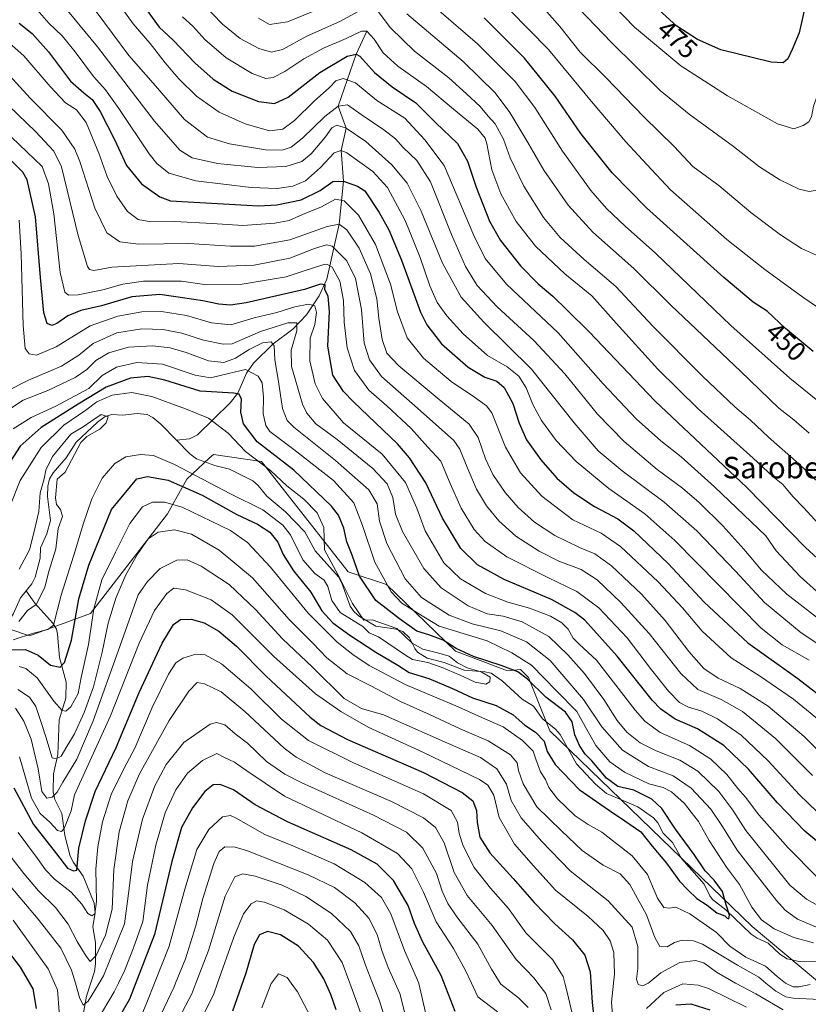
# Model space of a CAD drawing. Units: metres. Extents: x 596462 to 599881, y 4782325 to 4784688.
# Drawn here: x 598117 to 598410, y 4784029 to 4784396 of the extents above; entities that cross this region are included whole.
import ezdxf
from ezdxf.enums import TextEntityAlignment as Align

# ---------------------------------------------------------------- set-up
doc = ezdxf.new("R2010")
doc.units = ezdxf.units.M
doc.header["$MEASUREMENT"] = 0
for name, color, linetype, lineweight in [('Arbolado forestal CxS', 92, 'Continuous', 0), ('Corriente natural lineal', 142, 'Continuous', 13), ('Curva de nivel maestra', 30, 'Continuous', 30), ('Curva de nivel normal', 30, 'Continuous', 0), ('Rótulo de curva de nivel directora', 7, 'Continuous', 0), ('Texto cartográfico', 7, 'Continuous', 0)]:
    doc.layers.add(name, color=color, linetype=linetype, lineweight=lineweight)
doc.styles.add('Style-Arial', font='txt')

# ---------------------------------------------------------------- blocks, each defined once
blk = doc.blocks.new('*U7')
at = {"layer": 'Arbolado forestal CxS', "color": 92, "linetype": 'Continuous', "lineweight": 0}
blk.add_polyline3d([(598092.7155, 4784175.5589, 339.1787), (598120.3183, 4784166.2447, 343.3917), (598142.9413, 4784174.5631, 352.9958), (598171.6863, 4784211.6499, 356.1804), (598178.9223, 4784224.5747, 346.7999), (598187.2411, 4784232.3119, 341.1335), (598188.8105, 4784233.7715, 341.6185), (598206.6817, 4784231.1441, 345.5232), (598239.0275, 4784190.0039, 345.8632), (598253.2525, 4784185.2783, 355.0239), (598278.9669, 4784160.5551, 348.8918), (598298.2529, 4784153.1391, 349.1037), (598303.1081, 4784153.7113, 351.2207), (598306.1643, 4784150.6659, 350.8163), (598314.0773, 4784130.8883, 347.2609), (598389.4917, 4784057.9721, 351.9343), (598413.7231, 4784037.6993, 352.5191), (598450.3165, 4784036.2161, 353.6293), (598527.9533, 4784044.6219, 364.0909), (598585.4909, 4784061.4011, 359.4758)], dxfattribs=at)

msp = doc.modelspace()

# ---------------------------------------------------------------- linework, layer by layer
at = {"layer": 'Arbolado forestal CxS', "color": 92, "linetype": 'Continuous', "lineweight": 0}
for points in [[(598585.4909, 4784061.4011, 359.4758), (598527.9533, 4784044.6219, 364.0909), (598450.3165, 4784036.2161, 353.6293), (598413.7231, 4784037.6993, 352.5191), (598389.4917, 4784057.9721, 351.9343), (598314.0773, 4784130.8883, 347.2609), (598306.1643, 4784150.6659, 350.8163), (598303.1081, 4784153.7113, 351.2207), (598298.2529, 4784153.1391, 349.1037), (598278.9669, 4784160.5551, 348.8918), (598253.2525, 4784185.2783, 355.0239), (598239.0275, 4784190.0039, 345.8632), (598206.6817, 4784231.1441, 345.5232), (598188.8105, 4784233.7715, 341.6185), (598187.2411, 4784232.3119, 341.1335), (598178.9223, 4784224.5747, 346.7999), (598171.6863, 4784211.6499, 356.1804), (598142.9413, 4784174.5631, 352.9958), (598120.3183, 4784166.2447, 343.3917), (598092.7155, 4784175.5589, 339.1787)], [(598092.7155, 4784175.5589, 339.1787), (598120.3183, 4784166.2447, 343.3917), (598142.9413, 4784174.5631, 352.9958), (598171.6863, 4784211.6499, 356.1804), (598178.9223, 4784224.5747, 346.7999), (598187.2411, 4784232.3119, 341.1335), (598188.8105, 4784233.7715, 341.6185), (598206.6817, 4784231.1441, 345.5232), (598239.0275, 4784190.0039, 345.8632), (598253.2525, 4784185.2783, 355.0239), (598278.9669, 4784160.5551, 348.8918), (598298.2529, 4784153.1391, 349.1037), (598303.1081, 4784153.7113, 351.2207), (598306.1643, 4784150.6659, 350.8163), (598314.0773, 4784130.8883, 347.2609), (598389.4917, 4784057.9721, 351.9343), (598413.7231, 4784037.6993, 352.5191), (598450.3165, 4784036.2161, 353.6293), (598527.9533, 4784044.6219, 364.0909), (598585.4909, 4784061.4011, 359.4758)]]:
    msp.add_polyline3d(points, dxfattribs=at)
at = {"layer": 'Corriente natural lineal', "color": 142, "linetype": 'Continuous', "lineweight": 13}
for points in [[(598245.9, 4784391.26, 431.4663), (598241.91, 4784382.78, 427.5541), (598235.26, 4784363.38, 416.7184), (598238.26, 4784355.19, 410.3811), (598236.4, 4784346.94, 406.472), (598237.2, 4784335.51, 400.3354), (598235.56, 4784319.44, 391.4858), (598231, 4784299, 377.8395), (598228.226, 4784292.7582, 374.7871), (598223.4968, 4784285.7171, 370.1774), (598218.3391, 4784280.3682, 365.8111), (598211.0415, 4784274.862, 361.6882), (598203.7142, 4784267.6607, 358.0388), (598201.0994, 4784263.9653, 356.2687), (598197.8643, 4784256.5267, 351.2601), (598195.0157, 4784252.9884, 348.9999), (598182.8483, 4784241.0919, 342.6477), (598179.8194, 4784239.5405, 341.5653), (598175, 4784239, 341.1255)], [(598175, 4784239, 341.1255), (598169.1786, 4784245.0496, 341.5558), (598166.2273, 4784247.5473, 341.6522), (598164.0983, 4784248.5677, 341.8632), (598160.368, 4784248.9779, 341.6398), (598154.9844, 4784248.3904, 340.9297), (598150.9644, 4784248.6109, 341.3157), (598148.4936, 4784247.8609, 341.6805), (598145.6467, 4784245.7158, 341.7915), (598137.7153, 4784238.3248, 340.3125), (598133.8786, 4784232.5331, 340.1413), (598129.113, 4784226.9494, 340.651), (598127.7262, 4784224.6846, 340.5479), (598127.0989, 4784221.9404, 340.1727), (598126.9975, 4784218.0328, 339.9298), (598128.1249, 4784209.1262, 339.517), (598126.703, 4784204.1343, 339.5136), (598124.3494, 4784198.9465, 339.767), (598124.1928, 4784195.1283, 339.3624), (598122.36, 4784188.0025, 338.9246), (598121.141, 4784185.5318, 339.009), (598119, 4784183, 339.0629)], [(598420.8943, 4784044.741, 352.7133), (598406.9911, 4784045.0126, 351.8049), (598402.5138, 4784045.9362, 350.9967), (598399.6945, 4784047.6819, 350.7068), (598395.3888, 4784051.7613, 351.0509), (598391.2933, 4784053.6764, 350.854), (598389.0817, 4784055.1728, 351.0903), (598379.5868, 4784064.2167, 349.5906), (598374.7256, 4784068.1143, 349.0968), (598373.687, 4784069.3999, 349.1928), (598371.5281, 4784073.7662, 349.0965), (598367, 4784079, 348.8729), (598363.1245, 4784083.2617, 348.5908), (598359.8051, 4784089.2826, 348.907), (598356.2802, 4784092.798, 348.5261), (598354.2931, 4784096.6241, 348.2388), (598352.6471, 4784098.4675, 348.052), (598346.8287, 4784102.5081, 347.8841), (598335.1991, 4784107.5263, 347.9044), (598331.0884, 4784110.9774, 347.9993), (598324.0218, 4784118.5145, 347.5687), (598317.9482, 4784129.4752, 346.7338), (598316.1558, 4784131.4229, 346.7234), (598311.2984, 4784135.2621, 346.7133), (598307.996, 4784139.9899, 346.5367), (598303.7968, 4784142.6779, 345.9019), (598296.3547, 4784149.5136, 346.3975), (598292.2825, 4784152.2517, 346.9063), (598289.8264, 4784152.8473, 346.5033), (598282.1997, 4784153.4538, 345.1072), (598274.6841, 4784156.281, 344.9844), (598268.4282, 4784157.9226, 344.5667), (598264.7974, 4784160.1608, 345.0512), (598263.7793, 4784161.4507, 345.0122), (598261.8277, 4784165.4142, 346.7292), (598259.3885, 4784167.7708, 346.8411), (598256.8857, 4784168.685, 346.0311), (598249.3007, 4784169.7609, 344.3221), (598243.1586, 4784173.4151, 344.1504), (598241.1883, 4784175.1423, 344.6656), (598239.6869, 4784177.2615, 344.7957), (598236.637, 4784185.8335, 344.117), (598235.3621, 4784188.1979, 343.6431), (598226.675, 4784197.8092, 342.4935), (598222.8134, 4784204.9317, 342.4131), (598215.6815, 4784212.3476, 342.686), (598208.7319, 4784218.1597, 341.9376), (598205.413, 4784222.1765, 341.3192), (598203.4383, 4784223.8765, 341.4705), (598194.711, 4784228.2747, 341.2721), (598189.251, 4784229.5957, 341.1905), (598182.4974, 4784232.0605, 341.2523), (598180.009, 4784233.9822, 341.366), (598175, 4784239, 341.1255)], [(598119, 4784183, 339.0629), (598116.9269, 4784180.3789, 338.9061), (598114.1591, 4784174.243, 338.2124), (598112.784, 4784172.208, 338.1451), (598110.3016, 4784170.731, 338.1113), (598107.7591, 4784170.0618, 338.0167), (598106.2936, 4784170.1306, 337.9837), (598102.4434, 4784171.8497, 337.8122), (598097.7521, 4784176.2599, 337.6956), (598095.6842, 4784179.2294, 337.6363), (598093.453, 4784184.2632, 337.2645), (598089.3243, 4784189.8492, 337.6444), (598086.8781, 4784190.9591, 337.4462), (598079, 4784193, 336.9011)], [(598140.2872, 4784025.2746, 391.9627), (598141.5409, 4784032.1071, 389.8938), (598144.4303, 4784041.254, 386.9253), (598144.8956, 4784044.0686, 385.9547), (598144.8832, 4784051.9338, 383.1925), (598143.8856, 4784058.0172, 381.6287), (598144.7041, 4784063.091, 380.7744), (598144.3634, 4784066.7434, 379.7824), (598140.2865, 4784076.695, 376.0257), (598136.6439, 4784081.7929, 373.76), (598135.4489, 4784084.1848, 373.3315), (598133.4436, 4784091.8516, 370.5069), (598132.3537, 4784100.074, 367.1711), (598129.7394, 4784105.3277, 365.4248), (598129.1356, 4784108.0781, 364.6069), (598129.2039, 4784114.8721, 363.0864), (598130.8016, 4784122.0717, 360.0017), (598131.2929, 4784134.9127, 356.7064), (598133.8157, 4784143.0146, 353.2233), (598133.8826, 4784149.0096, 351.2881), (598131.4856, 4784158.1657, 348.1484), (598130.7584, 4784166.8907, 345.4482), (598130.2812, 4784168.696, 344.7922), (598128.9221, 4784170.9641, 343.6232), (598122.2172, 4784178.3431, 338.8455), (598119, 4784183, 339.0629)]]:
    msp.add_polyline3d(points, dxfattribs=at)
at = {"layer": 'Curva de nivel maestra', "color": 30, "linetype": 'Continuous', "lineweight": 30, "flags": 128}
for points, elevation in [([(598409.64, 4784402.8901), (598406.9, 4784390.6601), (598404.32, 4784384.4501), (598402.69, 4784381.0101), (598401.02, 4784379.5201), (598396.53, 4784379.7601), (598377.76, 4784384.3101), (598369.14, 4784388.2601), (598361.41, 4784393.2101), (598354.66, 4784399.2801)], 475), ([(598164.32, 4784398.6001), (598168.61, 4784392.7401), (598173.73, 4784387.9201), (598181.89, 4784379.4801), (598188.71, 4784373.4801), (598195.78, 4784368.9601), (598205.62, 4784365.1601), (598211.54, 4784364.3301), (598216.64, 4784366.7901), (598228.4, 4784375.9501), (598238.56, 4784382.0301), (598241.91, 4784382.7801), (598243.28, 4784381.9701), (598248.75, 4784375.9501), (598255.41, 4784370.5301), (598264.12, 4784364.6201), (598271.68, 4784357.2301), (598279.64, 4784349.5301), (598283.38, 4784342.9301), (598286.63, 4784333.1801), (598291.64, 4784320.5301), (598295.66, 4784313.4101), (598303.15, 4784303.9301), (598309.77, 4784297.3001), (598315.25, 4784292.6401), (598320.59, 4784287.4101), (598328.79, 4784279.3601), (598353.14, 4784253.7101), (598387.45, 4784221.4001), (598409.37, 4784199.1501), (598421.06, 4784188.3501)], 425), ([(598412.11, 4784272.0801), (598401.91, 4784280.6401), (598394.98, 4784287.0701), (598389.86, 4784290.4501), (598378.87, 4784299.6201), (598350.12, 4784325.5601), (598337.24, 4784338.6001), (598325.69, 4784353.1701), (598316.05, 4784367.1601), (598304.7, 4784381.2701), (598289.57, 4784396.2601)], 450), ([(598116.48, 4784394.3201), (598121.26, 4784390.4501), (598127.38, 4784383.6001), (598135.56, 4784372.6701), (598140.55, 4784368.3701), (598143.63, 4784365.8701), (598146.64, 4784361.3901), (598151.93, 4784350.9401), (598156.39, 4784341.2701), (598162.02, 4784334.4301), (598168.81, 4784329.6301), (598172.76, 4784328.1601), (598205.59, 4784326.3001), (598212.43, 4784326.7101), (598221.42, 4784328.4801), (598228.58, 4784331.9301), (598233.26, 4784335.2801), (598237.2, 4784335.5101), (598242.48, 4784333.6301), (598245.19, 4784331.8101), (598250.49, 4784323.8401), (598254.16, 4784317.3801), (598258.78, 4784306.0001), (598265.86, 4784286.7501), (598268.3, 4784281.9401), (598273.75, 4784274.9601), (598283.68, 4784266.2001), (598289.91, 4784262.4601), (598294.36, 4784261.0001), (598297.06, 4784258.6401), (598300.25, 4784252.7001), (598302.62, 4784245.3301), (598305.39, 4784239.1401), (598310.74, 4784231.6801), (598316.74, 4784224.9401), (598322.97, 4784219.4101), (598330.67, 4784214.3301), (598339.37, 4784209.7301), (598345.36, 4784205.3001), (598358.22, 4784193.1601), (598371.54, 4784178.7801), (598387.88, 4784163.5801), (598406.4, 4784150.2901), (598423.5, 4784137.1601)], 400), ([(598421.64, 4784083.1201), (598409.08, 4784093.5401), (598398.92, 4784103.9801), (598388.14, 4784116.6001), (598378.85, 4784125.3301), (598369.11, 4784131.5901), (598360.72, 4784135.2001), (598355.45, 4784138.8501), (598352.2, 4784142.2501), (598339.2, 4784158.6801), (598327.07, 4784172.0301), (598323.43, 4784174.9501), (598314.74, 4784179.7701), (598297.07, 4784187.2401), (598287.17, 4784192.5801), (598280.92, 4784198.7501), (598274.05, 4784209.9601), (598267.92, 4784223.1201), (598261.78, 4784232.5101), (598257.32, 4784237.6401), (598240.9, 4784253.2801), (598237.24, 4784257.1101), (598233.28, 4784263.2301), (598231.4, 4784274.0001), (598232.06, 4784286.9801), (598231.56, 4784292.6401), (598230.22, 4784295.0001), (598230.34, 4784296.8601), (598228.62, 4784297.0801), (598222.72, 4784295.0901), (598212.4, 4784292.8201), (598200.96, 4784290.1701), (598195.12, 4784289.3301), (598190.77, 4784289.6701), (598184.84, 4784290.8801), (598178.09, 4784291.8501), (598168.77, 4784293.2301), (598158.37, 4784292.3701), (598147.11, 4784289.0701), (598139.35, 4784287.3201), (598134.6, 4784285.2801), (598130.47, 4784282.5401), (598128.6, 4784281.7301), (598126.91, 4784282.4601), (598125.66, 4784286.4801), (598124.37, 4784299.6001), (598122.45, 4784322.1801), (598119.42, 4784335.9301), (598117.77, 4784338.7801), (598110.4, 4784346.3201)], 375), ([(598113.02, 4784160.9601), (598118.84, 4784161.1201), (598123.5, 4784159.0601), (598128.1, 4784155.3301), (598131.64, 4784154.5101), (598133.32, 4784156.2201), (598135.97, 4784164.6501), (598138.61, 4784179.9801), (598142.41, 4784192.4801), (598150.76, 4784213.2001), (598160.23, 4784224.6101), (598164.21, 4784225.5101), (598171.9, 4784224.1701), (598184.58, 4784218.5701), (598197.52, 4784211.4201), (598205.22, 4784207.7901), (598209.85, 4784204.8201), (598212.72, 4784201.0501), (598214.73, 4784196.4501), (598218.58, 4784190.4601), (598225.09, 4784182.4501), (598229.1, 4784175.5401), (598233.21, 4784171.0601), (598239.57, 4784166.4401), (598249.25, 4784160.1501), (598257.48, 4784155.3101), (598261.73, 4784152.6001), (598269.01, 4784150.2701), (598277.77, 4784146.6301), (598285.32, 4784143.1401), (598294.06, 4784140.2201), (598300.37, 4784136.7701), (598304.73, 4784132.9801), (598308.7, 4784130.4001), (598311.93, 4784126.9501), (598313.05, 4784123.1001), (598316.01, 4784118.3101), (598325.01, 4784109.0301), (598336.29, 4784101.2001), (598342, 4784097.3201), (598348, 4784093.2001), (598352.22, 4784087.8801), (598357.53, 4784081.6201), (598362.36, 4784074.9401), (598365.61, 4784071.5501), (598368.87, 4784068.3901), (598372.65, 4784065.9201), (598376.27, 4784063.0801), (598379.24, 4784061.9701), (598380.09, 4784061.1201), (598380.72, 4784060.8701), (598380.98, 4784062.1901), (598379.75, 4784066.0201), (598378.4, 4784071.0101), (598375.33, 4784075.2701), (598371.99, 4784078.7601), (598367.86, 4784084.8301), (598360.88, 4784094.2001), (598355.82, 4784101.9201), (598352.12, 4784105.3901), (598345.4, 4784108.7301), (598339.35, 4784110.1001), (598335.24, 4784113.2801), (598329.77, 4784119.6801), (598327.3, 4784122.2101), (598325.17, 4784125.3301), (598323.44, 4784129.3301), (598322.38, 4784134.2001), (598319.88, 4784137.8501), (598312.62, 4784143.4201), (598305.82, 4784150.0701), (598302.18, 4784152.8201), (598295.97, 4784155.2101), (598285.62, 4784158.4601), (598279.23, 4784161.4701), (598274.32, 4784164.5501), (598268.98, 4784166.5501), (598264.55, 4784167.9801), (598258.11, 4784172.4801), (598249.31, 4784179.4101), (598243.19, 4784188.4401), (598240.49, 4784196.2601), (598238.42, 4784201.1601), (598237.4, 4784206.3501), (598235.33, 4784211.1101), (598232.82, 4784214.4601), (598218.74, 4784227.8401), (598205.07, 4784238.3901), (598199.97, 4784245.1201), (598198.98, 4784249.4101), (598199.23, 4784254.3101), (598198.32, 4784256.1701), (598196.44, 4784256.5401), (598183.87, 4784257.2901), (598170.62, 4784261.3601), (598164.39, 4784262.8101), (598157.83, 4784262.1001), (598148.86, 4784258.8201), (598138.43, 4784252.3901), (598124.6, 4784243.8201), (598116.77, 4784236.8701), (598110.72, 4784227.3501)], 350), ([(598114.39, 4784109.5801), (598121.73, 4784095.9601), (598130.33, 4784085.0001), (598134.39, 4784079.6601), (598136.71, 4784078.6901), (598137.86, 4784079.0001), (598138.68, 4784087.1601), (598141.16, 4784097.3901), (598144.67, 4784108.2601), (598152.54, 4784124.6801), (598161.09, 4784145.0801), (598169.64, 4784163.4901), (598173.87, 4784170.4301), (598176.57, 4784172.2401), (598180.52, 4784172.4101), (598185.3, 4784171.0601), (598190.82, 4784167.9501), (598197.42, 4784162.3901), (598208.48, 4784151.1601), (598224.78, 4784135.9501), (598228.73, 4784132.8301), (598238.74, 4784127.6401), (598267.08, 4784115.3201), (598281.48, 4784107.9101), (598285.42, 4784104.7301), (598286.74, 4784101.1601), (598286.98, 4784096.7001), (598288.02, 4784091.2601), (598291.71, 4784085.4601), (598300.48, 4784075.8601), (598308.24, 4784066.9801), (598315.96, 4784059.0201), (598322.48, 4784052.9801), (598327.11, 4784047.3501), (598329.07, 4784041.1701), (598329.82, 4784029.6701), (598330.74, 4784021.8301)], 375), ([(598278.87, 4784026.4101), (598273.55, 4784039.8001), (598266.66, 4784052.4401), (598263.66, 4784059.1401), (598261.33, 4784065.8501), (598255.82, 4784075.1601), (598249.71, 4784081.2601), (598240.11, 4784086.5501), (598216.38, 4784096.9201), (598204.37, 4784103.2701), (598196.25, 4784108.8201), (598191.24, 4784110.8401), (598188.64, 4784110.8001), (598185.61, 4784108.2201), (598180.97, 4784102.1701), (598176.94, 4784094.8601), (598173.31, 4784082.2401), (598166.87, 4784055.0101), (598157.58, 4784030.9701), (598150.43, 4784018.6801)], 400), ([(598234.48, 4784027.0001), (598232.57, 4784032.6901), (598229.94, 4784038.4801), (598226.02, 4784044.5901), (598220.44, 4784050.6301), (598213.78, 4784054.9501), (598208.98, 4784056.1401), (598205.9, 4784054.9301), (598203.91, 4784051.3301), (598200.83, 4784040.6701), (598195.9, 4784026.4401)], 425), ([(598122.93, 4784027.5301), (598121.65, 4784034.7501), (598116.96, 4784042.8701), (598110.44, 4784051.3501)], 400), ([(598361.06, 4784028.8401), (598366.57, 4784029.2201), (598373.68, 4784027.0401)], 375)]:
    msp.add_lwpolyline(points, dxfattribs=dict(at, elevation=elevation))
at = {"layer": 'Curva de nivel normal', "color": 30, "linetype": 'Continuous', "lineweight": 0, "flags": 128}
for points, elevation in [([(598418.13, 4784401.04), (598415.84, 4784388.22), (598415.64, 4784378.81), (598414.62, 4784369.83), (598412.28, 4784363.34), (598411.51, 4784359.38), (598410.55, 4784357.52), (598408.4, 4784356.23), (598405.01, 4784354.94), (598398.92, 4784356.77), (598380.27, 4784367.17), (598362.84, 4784378.39), (598345.63, 4784392.84), (598317.94, 4784421.48)], 470), ([(598427.97, 4784405.62), (598424.94, 4784395.13), (598423.98, 4784387.67), (598424.4, 4784378.47), (598426.1, 4784367.63), (598425.6, 4784360.82), (598424.34, 4784356.14), (598417.7, 4784337.81), (598415.99, 4784334.44), (598413.68, 4784332.16), (598410.72, 4784331.59), (598406.9, 4784332.54), (598399.71, 4784335.94), (598392.2, 4784340.76), (598382.47, 4784348.38), (598366.02, 4784360.35), (598355.21, 4784369.16), (598337.04, 4784387.09), (598307.06, 4784418.54)], 465), ([(598413.45, 4784182.8), (598407.32, 4784188.33), (598398.33, 4784197.79), (598394.54, 4784203.39), (598375.4, 4784221.73), (598363.02, 4784232.87), (598355.41, 4784238.86), (598346.28, 4784247), (598334, 4784260.08), (598317.16, 4784278.98), (598297.95, 4784297.11), (598290.01, 4784306.67), (598285.74, 4784315.29), (598274.71, 4784341.33), (598267.48, 4784350.84), (598260.03, 4784358.9), (598249.6, 4784365.48), (598241.7, 4784372.08), (598237.06, 4784373.71), (598234.38, 4784372.78), (598231.99, 4784370.39), (598226.29, 4784365.24), (598218.92, 4784358.05), (598214.63, 4784354.77), (598209.7, 4784354.16), (598200.55, 4784356.83), (598190.95, 4784361.21), (598182.52, 4784367.09), (598175.92, 4784373.5), (598170.79, 4784379.48), (598165.2, 4784386.68), (598158.86, 4784394), (598149.92, 4784406.57)], 420), ([(598291.82, 4784406.7), (598313.58, 4784384.46), (598330.18, 4784364.34), (598342.35, 4784350.07), (598350.18, 4784341.66), (598358.99, 4784332.24), (598380.05, 4784313.75), (598394.12, 4784302.55), (598408.36, 4784292.33), (598415.72, 4784287.24), (598423.48, 4784285.57), (598425.19, 4784285.92), (598427.21, 4784288.09), (598429.61, 4784294.86), (598431.41, 4784305.73), (598432.6, 4784317.11), (598436.06, 4784330.96), (598443.19, 4784349.7), (598444.95, 4784358.18), (598443.9, 4784366.47), (598441.34, 4784375.91), (598440.09, 4784386.88), (598441.88, 4784396.98)], 455), ([(598433.36, 4784395.66), (598432.4, 4784388.36), (598432.77, 4784378.8), (598435.24, 4784368.97), (598436.09, 4784362.6), (598434.29, 4784353.84), (598428.28, 4784338.48), (598425.15, 4784326.63), (598423.48, 4784315.14), (598422.08, 4784309.34), (598419.66, 4784306.99), (598414.47, 4784307.37), (598407.8, 4784310.37), (598399.96, 4784315.53), (598388.9, 4784323.79), (598376.97, 4784333.87), (598367.37, 4784340.93), (598360.42, 4784348.31), (598349.14, 4784359.36), (598334.92, 4784374.07), (598325.4, 4784383.44), (598317.85, 4784393.01), (598309.17, 4784402.8)], 460), ([(598410.73, 4784157.09), (598400.63, 4784162.88), (598392.85, 4784169.1), (598360.67, 4784201.75), (598349.52, 4784211.59), (598336.08, 4784221.1), (598323.86, 4784231.07), (598316.5, 4784238.9), (598310.98, 4784246.42), (598307.76, 4784252.28), (598305.28, 4784258.47), (598302.53, 4784262.91), (598298.17, 4784266.36), (598290.81, 4784270.61), (598281.78, 4784278.68), (598275.77, 4784285.32), (598272.13, 4784290.35), (598269.34, 4784296.56), (598265.82, 4784307.04), (598260.24, 4784320.78), (598253.56, 4784333.1), (598248.11, 4784339.12), (598238.5, 4784346), (598236.4, 4784346.94), (598233.72, 4784345.99), (598228.67, 4784340.55), (598223.12, 4784335.62), (598218.37, 4784333.64), (598212.47, 4784332.78), (598202.8, 4784333.12), (598182.22, 4784335.53), (598172.11, 4784338.42), (598167.75, 4784342), (598164.81, 4784345.67), (598153.55, 4784362.5), (598148.56, 4784369.47), (598144.06, 4784374.47), (598137.3, 4784383.6), (598132.4, 4784389.54), (598127.49, 4784394.34), (598123.08, 4784399.25)], 405), ([(598132.02, 4784401.81), (598145.54, 4784385.5), (598166.78, 4784357.86), (598176.21, 4784346.95), (598180.9, 4784344.12), (598190.29, 4784342.02), (598205.35, 4784340.61), (598215.76, 4784340.91), (598221.72, 4784342.81), (598225.19, 4784345.65), (598230.56, 4784351.99), (598232.85, 4784355.35), (598234.72, 4784356.37), (598238.26, 4784355.19), (598245.51, 4784350.26), (598255.29, 4784341.55), (598261, 4784334.77), (598266.21, 4784324.31), (598274.15, 4784304.92), (598281.08, 4784292.26), (598289.56, 4784282.92), (598307.24, 4784265.44), (598323.11, 4784245.44), (598332.11, 4784235.04), (598340.99, 4784227.6), (598356.73, 4784215.98), (598368.85, 4784205.31), (598383.19, 4784190.32), (598394.08, 4784178.66), (598407.71, 4784167.28), (598430.4, 4784152.32)], 410), ([(598245.42, 4784400.11), (598236.08, 4784395.04), (598223.52, 4784389.44), (598214.51, 4784384.53), (598210.43, 4784383.48), (598205.64, 4784384.9), (598198.75, 4784388.62), (598192.14, 4784393.92), (598184.57, 4784401.77)], 435), ([(598235.3, 4784402.46), (598216.43, 4784394.83), (598209.61, 4784393.83), (598205.61, 4784396.12)], 440), ([(598419.34, 4784218.36), (598406.79, 4784230.24), (598395.54, 4784240.17), (598388.87, 4784246.44), (598382.94, 4784251.51), (598370.94, 4784262.83), (598352.34, 4784281.59), (598338.65, 4784296.31), (598326.84, 4784306.35), (598317.92, 4784314.5), (598311.78, 4784321.92), (598304.41, 4784333.64), (598299.26, 4784344.14), (598296.82, 4784351.07), (598293.68, 4784356.82), (598291.15, 4784359.71), (598288.15, 4784363.24), (598283.03, 4784367.95), (598276.48, 4784373.88), (598263.66, 4784383.87), (598254.71, 4784392.58), (598249.34, 4784399.58)], 435), ([(598413.96, 4784253.72), (598403.5, 4784262.18), (598381.47, 4784281.71), (598353.46, 4784308.7), (598342.09, 4784318.76), (598335.14, 4784325.32), (598329.41, 4784332), (598318.86, 4784346.6), (598308.55, 4784362.83), (598301.11, 4784372.55), (598287.1, 4784386.54), (598270.16, 4784401.18)], 445), ([(598145.08, 4784398.68), (598157.26, 4784382.26), (598167.16, 4784370.9), (598178.06, 4784358.47), (598186.59, 4784351.9), (598194.76, 4784349.3), (598208.2, 4784347.16), (598214.44, 4784346.98), (598217.71, 4784348.1), (598222, 4784351.52), (598230.22, 4784359.59), (598235.26, 4784363.38), (598238.66, 4784363.84), (598243.84, 4784360.26), (598252.3, 4784354.55), (598256.56, 4784351.28), (598259.45, 4784348.03), (598264.52, 4784343.18), (598269.58, 4784335.17), (598277.4, 4784315.62), (598282.68, 4784303.66), (598286.97, 4784296.68), (598294.47, 4784288.63), (598308.16, 4784276.15), (598319.72, 4784263.75), (598331.88, 4784248.78), (598341.76, 4784238.58), (598354.02, 4784228.11), (598363.52, 4784221.14), (598369.65, 4784215.88), (598378.46, 4784207.2), (598386.38, 4784198.53), (598392.94, 4784190.69), (598402.35, 4784181.66), (598416.14, 4784170.99)], 415), ([(598177.25, 4784396.7), (598181.07, 4784393.21), (598185.56, 4784388.21), (598193.58, 4784381.4), (598203.18, 4784375.49), (598208.34, 4784373.74), (598211.08, 4784374.04), (598215.42, 4784376.28), (598222.5, 4784380.98), (598229.75, 4784384.95), (598238.17, 4784388.52), (598243.88, 4784391.33), (598245.9, 4784391.26), (598248.63, 4784388.31), (598252.04, 4784383.26), (598257.42, 4784378.28), (598268.09, 4784370.76), (598278.18, 4784362.22), (598287.27, 4784354.78), (598289.99, 4784351.5), (598290.65, 4784349.42), (598292.48, 4784339.7), (598295.8, 4784330.78), (598301.59, 4784320.48), (598308.7, 4784311.26), (598319.62, 4784300.92), (598329.68, 4784292.8), (598338.8, 4784282.63), (598354.26, 4784265.46), (598369.38, 4784250.77), (598389.82, 4784232.35), (598397.09, 4784225.49), (598400.82, 4784222.53), (598404.74, 4784218), (598408.71, 4784213.88), (598413.99, 4784208.01)], 430), ([(598410.62, 4784241.63), (598404.94, 4784246.57), (598399.39, 4784250.94), (598385.08, 4784264.7), (598359.23, 4784289.22), (598345.36, 4784302.92), (598330.09, 4784316.48), (598320.91, 4784326.48), (598311.8, 4784339.61), (598305.92, 4784349.84), (598299.13, 4784361.08), (598293.68, 4784368.31), (598281.74, 4784380), (598260.82, 4784397.81)], 440), ([(598416.63, 4784132.98), (598404.8, 4784142.66), (598392.6, 4784151.04), (598381.68, 4784158.01), (598370.85, 4784167.99), (598363.48, 4784176.68), (598354.49, 4784186.29), (598340.44, 4784199.5), (598333.26, 4784204.38), (598322.65, 4784209.4), (598311.07, 4784218.23), (598303.16, 4784226.93), (598297.6, 4784236.4), (598292.48, 4784249.25), (598290.54, 4784251.88), (598286.03, 4784255.01), (598277.28, 4784260.84), (598267.08, 4784269.54), (598260.98, 4784277.16), (598257.33, 4784286.79), (598254.68, 4784297.17), (598249.13, 4784311.89), (598242.82, 4784322.81), (598237.46, 4784328.18), (598234.21, 4784328.79), (598229.01, 4784325.87), (598222, 4784323.02), (598217.02, 4784320.86), (598211.7, 4784319.77), (598199.71, 4784318.92), (598188.28, 4784319.69), (598174.22, 4784320.42), (598165.41, 4784320.27), (598160.7, 4784321.24), (598156.74, 4784324.17), (598152.79, 4784329.84), (598149.18, 4784337.15), (598146.05, 4784345.92), (598141.43, 4784357.29), (598137.82, 4784362.02), (598133.71, 4784364.61), (598128.03, 4784370.67), (598118.13, 4784382.13), (598104.18, 4784394.36)], 395), ([(598106.49, 4784381.68), (598120.54, 4784366.4), (598132.28, 4784354.45), (598137.18, 4784347.32), (598139.07, 4784342.78), (598144.57, 4784325.38), (598149.06, 4784316.24), (598153.96, 4784312.92), (598160.89, 4784312.05), (598179.56, 4784312.24), (598195.08, 4784311.24), (598204.04, 4784311.24), (598217.21, 4784313.65), (598231.09, 4784318.6), (598235.56, 4784319.44), (598238.52, 4784317.32), (598243.12, 4784310.53), (598247.33, 4784300.97), (598249.61, 4784291.64), (598250.33, 4784284.44), (598251.64, 4784276.51), (598253.4, 4784271.46), (598257.88, 4784266.74), (598272.88, 4784254.16), (598284.04, 4784245.03), (598287.42, 4784240.06), (598290.1, 4784232.04), (598292.85, 4784226.31), (598297.42, 4784219.51), (598302.23, 4784214), (598308.33, 4784208.57), (598315.97, 4784203.55), (598325.16, 4784199.06), (598330.8, 4784196.69), (598337.09, 4784192.24), (598348.24, 4784181.77), (598357.08, 4784171.9), (598365.84, 4784160.42), (598371.46, 4784154.05), (598376.77, 4784150.39), (598384.95, 4784146.65), (598395.39, 4784140.04), (598408.78, 4784128.76), (598420.97, 4784116.75)], 390), ([(598112.54, 4784363.45), (598122.47, 4784354.01), (598129.36, 4784346.69), (598132.25, 4784340.86), (598138.34, 4784315.21), (598141.85, 4784303.72), (598142.57, 4784302.59), (598144.29, 4784302.17), (598150.89, 4784303.43), (598175.94, 4784304.82), (598190.52, 4784303.73), (598203.97, 4784304.19), (598217.27, 4784306.78), (598226.4, 4784310.41), (598230.93, 4784311.72), (598233.01, 4784311.32), (598238.45, 4784305.84), (598241.67, 4784299.19), (598243.88, 4784287.68), (598244.88, 4784275.1), (598246.88, 4784268.99), (598251.38, 4784262.75), (598265.94, 4784249.94), (598278.31, 4784238.97), (598280.55, 4784235.65), (598283.21, 4784229.19), (598286.73, 4784220.76), (598290.46, 4784214.56), (598295.06, 4784208.99), (598301.44, 4784203.36), (598310.16, 4784197.68), (598317.43, 4784194.04), (598325.74, 4784190.87), (598331.71, 4784187.04), (598340.53, 4784178.64), (598351.02, 4784167.04), (598362.86, 4784152.22), (598369.24, 4784146.19), (598377.94, 4784142.54), (598385.9, 4784137.99), (598398.08, 4784128.01), (598411.94, 4784114.26)], 385), ([(598413.52, 4784100.78), (598407.05, 4784107), (598395.45, 4784119.72), (598385.3, 4784129.23), (598376.52, 4784135.35), (598370.67, 4784138.18), (598365.78, 4784139.6), (598362.44, 4784141.39), (598358.25, 4784145.61), (598351.98, 4784153.59), (598342.9, 4784165.47), (598332.34, 4784176.59), (598324.18, 4784182.77), (598313.29, 4784187.87), (598298.08, 4784195.65), (598289.97, 4784201.28), (598285.88, 4784205.85), (598281, 4784213.68), (598276.93, 4784222.86), (598273.5, 4784231.2), (598268.7, 4784236.47), (598262.42, 4784243.42), (598253.35, 4784251.83), (598246.72, 4784257.68), (598241.37, 4784265.02), (598238.55, 4784273.41), (598237.52, 4784283.02), (598237.28, 4784290.98), (598235.87, 4784298.18), (598233, 4784303.46), (598231.07, 4784304.55), (598229.55, 4784304.35), (598222.62, 4784302.04), (598215.82, 4784299.82), (598199.43, 4784297.18), (598185.48, 4784297.02), (598176.84, 4784298.22), (598170.37, 4784298.21), (598162.76, 4784298.22), (598155.06, 4784297.14), (598147.63, 4784294.98), (598138.38, 4784293.09), (598134.85, 4784293.01), (598133.48, 4784294.17), (598131.7, 4784301.44), (598129.32, 4784323.3), (598127.4, 4784334.44), (598124.95, 4784340.95), (598113.61, 4784351.8)], 380), ([(598116.45, 4784320.95), (598117.21, 4784308.41), (598117.86, 4784281.76), (598118.72, 4784273.15), (598120.2, 4784271.19), (598122.86, 4784270.74), (598130.16, 4784273.79), (598142.91, 4784281.6), (598153.21, 4784285.24), (598162.16, 4784286.76), (598169.43, 4784286.95), (598178.76, 4784285.5), (598188.09, 4784282.76), (598195.32, 4784281.98), (598204, 4784284.57), (598212.41, 4784286.58), (598219.14, 4784288.71), (598224.18, 4784289.72), (598226.51, 4784289.04), (598227.12, 4784286.55), (598226.49, 4784282.07), (598224.87, 4784277.02), (598224.73, 4784268.63), (598226.72, 4784259.99), (598229.46, 4784254.55), (598237.28, 4784245.5), (598251.64, 4784233.8), (598260.33, 4784223.29), (598264.51, 4784213.74), (598267.69, 4784205.26), (598274.54, 4784193.44), (598280.75, 4784187.39), (598290.14, 4784181.98), (598298.39, 4784178.7), (598306.54, 4784176.45), (598314.27, 4784173.51), (598318.49, 4784171.03), (598320.87, 4784168.64), (598322.76, 4784165.3), (598325.11, 4784163.02), (598331.41, 4784157.09), (598345.86, 4784138.54), (598349.41, 4784134.43), (598355.15, 4784130.18), (598366.15, 4784125.41), (598374.04, 4784120.3), (598379.99, 4784114.58), (598384.1, 4784109.32), (598386.97, 4784106.1), (598391.97, 4784099.62), (598402.86, 4784087.32), (598413.5, 4784076.47)], 370), ([(598111.34, 4784257.1), (598119.84, 4784261.37), (598132.15, 4784266.62), (598138.66, 4784270.75), (598143.97, 4784275.02), (598152.77, 4784279), (598162.17, 4784280.48), (598170.02, 4784280.23), (598177.04, 4784278.92), (598185.08, 4784276.29), (598192.4, 4784274.81), (598195.76, 4784274.97), (598206.3, 4784279.48), (598216.46, 4784282.71), (598219.88, 4784282.71), (598219.82, 4784279.7), (598217.68, 4784272.61), (598217.9, 4784266.45), (598221.91, 4784252.46), (598223.53, 4784249.1), (598226.97, 4784245.15), (598234.83, 4784239.28), (598248.17, 4784228.55), (598253.53, 4784222.82), (598255.64, 4784217.72), (598256.6, 4784211.5), (598259.17, 4784205.06), (598267.2, 4784191.22), (598273.55, 4784184.13), (598283.62, 4784177.33), (598290.74, 4784174.4), (598296.74, 4784173.48), (598303.74, 4784171.38), (598313.74, 4784166.01), (598320.74, 4784159.11), (598327.05, 4784152.13), (598334.2, 4784142.51), (598339.21, 4784134.64), (598342.78, 4784130.36), (598347.7, 4784126.38), (598353.7, 4784123.36), (598362.56, 4784119.92), (598369.23, 4784115.82), (598376.97, 4784108.24), (598382.3, 4784101.26), (598387.14, 4784093.74), (598397.41, 4784081.01), (598403.45, 4784073.39), (598409.72, 4784068.12), (598417.55, 4784063.88)], 365), ([(598416.59, 4784056.45), (598406.31, 4784060.76), (598401.72, 4784064.04), (598398.52, 4784067.66), (598383.84, 4784086.42), (598378.43, 4784095.18), (598374.08, 4784101.67), (598366.7, 4784109.52), (598359.98, 4784114.11), (598350.8, 4784117.6), (598341.16, 4784123.67), (598333.4, 4784132.37), (598326.65, 4784142.56), (598314.23, 4784157.06), (598305.35, 4784163.99), (598295.82, 4784168.06), (598285.18, 4784170.62), (598276.54, 4784173.95), (598266.27, 4784180.53), (598260.18, 4784187.45), (598253.31, 4784200.54), (598250.67, 4784208.9), (598249.78, 4784215.36), (598246.67, 4784220.5), (598234.28, 4784231.47), (598218.78, 4784243.92), (598216.25, 4784246.41), (598214.52, 4784250.79), (598212.92, 4784261.64), (598211.69, 4784268.97), (598211.41, 4784274.13), (598210.32, 4784275.71), (598207.05, 4784275.22), (598202.03, 4784272.77), (598196.97, 4784269.53), (598192.6, 4784267.97), (598186.98, 4784268.64), (598178.67, 4784271.64), (598172.61, 4784273.43), (598166.09, 4784274.12), (598157.18, 4784273.66), (598149.78, 4784271.5), (598144.99, 4784268.72), (598141.6, 4784265.3), (598137.22, 4784262.32), (598127.1, 4784257.57), (598117.88, 4784253.92), (598112.86, 4784250.54)], 360), ([(598412.28, 4784051.88), (598405.01, 4784053.94), (598397.65, 4784057.16), (598392.92, 4784060.5), (598389.31, 4784065.16), (598384.7, 4784073.64), (598379.88, 4784080.14), (598373.48, 4784090.06), (598369.5, 4784097.09), (598366.7, 4784100.62), (598364.24, 4784103.84), (598359.43, 4784108.16), (598356.27, 4784109.76), (598350.91, 4784111.13), (598341.95, 4784115.44), (598336.44, 4784119.31), (598331.23, 4784125.42), (598327.23, 4784132.48), (598324.14, 4784138.06), (598316.54, 4784145.79), (598307.2, 4784155.24), (598299.98, 4784159.82), (598290.74, 4784164.36), (598272.9, 4784169.82), (598264.96, 4784174.59), (598258.93, 4784178.33), (598255, 4784182.57), (598248.95, 4784193.65), (598244.26, 4784207.31), (598241.13, 4784215.66), (598233.47, 4784224.04), (598218.72, 4784235.6), (598209.82, 4784242.33), (598208.28, 4784244.55), (598207.32, 4784248.87), (598207.43, 4784255.01), (598206.99, 4784260.39), (598205.46, 4784262.93), (598200.67, 4784265.35), (598194.42, 4784263.91), (598187.64, 4784262.21), (598181.94, 4784263.19), (598169.85, 4784267.33), (598160.21, 4784267.99), (598152.68, 4784266.28), (598147.33, 4784263.12), (598142.33, 4784258.27), (598130.07, 4784251.76), (598120.88, 4784247.48), (598114.24, 4784243.27)], 355), ([(598114.19, 4784164.7), (598121.8, 4784167.18), (598127.16, 4784168.62), (598129.18, 4784170.16), (598132.05, 4784181.4), (598137.45, 4784198.28), (598140.27, 4784207.74), (598143.54, 4784217.24), (598147.3, 4784224.9), (598152.1, 4784230.34), (598156.14, 4784232.82), (598161.58, 4784233.73), (598166.49, 4784233.33), (598174.32, 4784229.94), (598195.19, 4784219.08), (598207.18, 4784213.08), (598214.66, 4784207.4), (598217.52, 4784203.75), (598222.03, 4784194.5), (598226.55, 4784189.45), (598229.98, 4784186.87), (598231.41, 4784184.62), (598232.92, 4784179.4), (598235.94, 4784174.94), (598244.47, 4784169.69), (598246.8, 4784167.38), (598250.26, 4784165.84), (598260.32, 4784158.99), (598262.98, 4784157.4), (598268.68, 4784156.25), (598273.61, 4784154.52), (598280.68, 4784151.59), (598286.28, 4784149.02), (598290.21, 4784148.22), (598291.79, 4784149.1), (598291.81, 4784150.82), (598288.54, 4784152.81), (598283.28, 4784154.26), (598279.74, 4784156.18), (598276.61, 4784158.6), (598272.77, 4784159.79), (598266.75, 4784161.27), (598262.75, 4784163.49), (598257.12, 4784168.98), (598247.95, 4784172.18), (598244.75, 4784172.06), (598240.61, 4784178.24), (598236.03, 4784187.48), (598230.17, 4784198.23), (598229.92, 4784206.48), (598227.42, 4784211.98), (598222.5, 4784217.06), (598216.14, 4784222.04), (598210.03, 4784227.78), (598200.78, 4784234.86), (598194.24, 4784241.68), (598186.93, 4784247.29), (598178.32, 4784250.7), (598165.8, 4784255.35), (598158.42, 4784256.82), (598151.12, 4784255.84), (598145.4, 4784253.35), (598141.3, 4784250.24), (598133.04, 4784244.69), (598124.58, 4784236.31), (598116.78, 4784224.09), (598112.92, 4784214.3)], 345), ([(598116.26, 4784171.6), (598119.57, 4784175.66), (598122.76, 4784177.86), (598126.04, 4784184.16), (598127.39, 4784189.82), (598130.14, 4784198.58), (598130.97, 4784206.13), (598132.51, 4784210.6), (598131.83, 4784213.18), (598130.32, 4784215.15), (598129.91, 4784217.56), (598130.57, 4784224.47), (598133.54, 4784227.11), (598139.43, 4784238.14), (598141.67, 4784240.39), (598146.52, 4784243.19), (598148.86, 4784245.56), (598149.58, 4784247.79), (598146.96, 4784248.58), (598143.15, 4784246.04), (598140.27, 4784244), (598135.66, 4784241.34), (598128.88, 4784233), (598126.33, 4784227.85), (598125.78, 4784224.64), (598124.3, 4784219.47), (598123.78, 4784212.48), (598122.04, 4784205.11), (598120.28, 4784198.18), (598116.44, 4784191.08)], 340), ([(598116.4, 4784154.77), (598118.87, 4784154.04), (598123.09, 4784150.57), (598129.37, 4784141.92), (598132.49, 4784138.41), (598133.83, 4784138.14), (598135.65, 4784139.82), (598138.36, 4784144.68), (598139.53, 4784150.74), (598142.26, 4784163), (598144.25, 4784176.32), (598147.25, 4784187.01), (598152.26, 4784197.32), (598157.64, 4784207.98), (598162.39, 4784214.17), (598166.06, 4784215.96), (598170.52, 4784215.96), (598177.15, 4784214.08), (598195.2, 4784205.42), (598201.41, 4784200.96), (598210.06, 4784191.78), (598224.12, 4784174.59), (598234.87, 4784163.88), (598240.67, 4784159.24), (598246.82, 4784155.15), (598260.24, 4784148.12), (598279.89, 4784139.79), (598289.06, 4784135.65), (598296.65, 4784132.33), (598303.91, 4784127.2), (598307.87, 4784123.28), (598308.92, 4784120.24), (598310.62, 4784115.63), (598312.5, 4784112.77), (598313.77, 4784109.69), (598316.9, 4784105.48), (598323.53, 4784099.23), (598328.39, 4784096.02), (598333.44, 4784093.12), (598344.81, 4784084.31), (598350.4, 4784077.34), (598354.21, 4784068.53), (598356.5, 4784065.06), (598358.68, 4784064.81), (598361.06, 4784065.18), (598366.28, 4784062.77), (598376.22, 4784055.79), (598381.11, 4784050.74), (598387.1, 4784046.65), (598394.37, 4784043.22), (598398.72, 4784039.34), (598401.8796, 4784036.9469), (598402.1, 4784036.78), (598404.66, 4784035.6), (598406.98, 4784035.5), (598411.04, 4784036.47)], 355), ([(598115.95, 4784146.22), (598120.3, 4784143.37), (598122.66, 4784139.93), (598124.72, 4784133.62), (598126.35, 4784128.58), (598128.76, 4784120.78), (598130.36, 4784120.37), (598132.05, 4784121.4), (598134.12, 4784124.99), (598137.02, 4784129.78), (598140.65, 4784137.67), (598144.1, 4784147.28), (598147.4, 4784160.19), (598149.55, 4784170.89), (598152.37, 4784180.28), (598156.18, 4784188.89), (598160.53, 4784196.64), (598164.5, 4784202.29), (598168.18, 4784204.8), (598174.33, 4784205.63), (598180.63, 4784204.08), (598190.89, 4784198.14), (598203.32, 4784187.81), (598217, 4784172.34), (598225.78, 4784163.45), (598230.98, 4784157.98), (598238.65, 4784152.02), (598247.42, 4784147.55), (598258.45, 4784141.76), (598269.24, 4784136.87), (598280.66, 4784131.57), (598291.17, 4784127.14), (598299.41, 4784121.97), (598301.93, 4784118.95), (598302.44, 4784116.12), (598304.18, 4784111.1), (598309.3, 4784102.55), (598318.38, 4784093.63), (598326.08, 4784086.34), (598333.92, 4784080.85), (598340.28, 4784077.67), (598343.88, 4784073.66), (598350.08, 4784062.38), (598353.18, 4784053.9), (598355.01, 4784050.51), (598357.79, 4784050.45), (598360.56, 4784052.05), (598363.42, 4784052.91), (598367.55, 4784052.71), (598370.89, 4784051.49), (598384.01, 4784043.61), (598391.89, 4784039.18), (598394.5663, 4784036.9469), (598398.23, 4784033.89), (598401.97, 4784031.83), (598404.74, 4784031.36), (598417.12, 4784030.67)], 360), ([(598401.02, 4784026.96), (598390.8, 4784032.92), (598383.1899, 4784036.9469), (598381.71, 4784037.73), (598376.17, 4784040.96), (598371.49, 4784044.43), (598368.34, 4784045.36), (598362.46, 4784044.66), (598355.4, 4784040.74), (598351.07, 4784037.11), (598350.7366, 4784036.9469), (598348.74, 4784035.97), (598346.96, 4784036.44), (598346.8003, 4784036.9469), (598346.33, 4784038.44), (598346.83, 4784042.42), (598346.91, 4784050.62), (598344.72, 4784057.8), (598335.84, 4784067.55), (598321.61, 4784078.76), (598311, 4784089.8), (598303.4, 4784098.46), (598299.67, 4784104.97), (598297.95, 4784111), (598294.35, 4784116.71), (598288.26, 4784120.88), (598275.98, 4784126.24), (598252.17, 4784136.74), (598243.89, 4784139.11), (598237.42, 4784142.9), (598225.64, 4784154.52), (598214.51, 4784165.07), (598204.49, 4784176.05), (598194.7, 4784185.27), (598184.18, 4784192.09), (598178.94, 4784194.52), (598175.15, 4784194.42), (598168.94, 4784191.29), (598164.17, 4784186.38), (598160.76, 4784181.52), (598152.64, 4784158.76), (598148.7, 4784147.76), (598144.02, 4784134.55), (598137.87, 4784120.32), (598132.69, 4784111.79), (598130.62, 4784108), (598128.76, 4784106.18), (598126.75, 4784105.82), (598124.9, 4784108.27), (598123.53, 4784116.76), (598120.91, 4784127.77), (598118.11, 4784134.49), (598115.09, 4784139.31)], 365), ([(598337.56, 4784023.35), (598337.06, 4784029.88), (598337.8264, 4784036.9469), (598338.19, 4784040.3), (598337.87, 4784048.28), (598336.52, 4784052.69), (598333.99, 4784056.52), (598328.34, 4784061.74), (598316.22, 4784071.47), (598307.97, 4784080.62), (598300.87, 4784088.61), (598295.16, 4784098.59), (598293.21, 4784106.88), (598291, 4784110.59), (598287.91, 4784112.73), (598266.84, 4784122.94), (598246.45, 4784132.23), (598236.21, 4784137.98), (598226.84, 4784144.62), (598211.15, 4784158.62), (598195.8, 4784174.03), (598187.91, 4784179.66), (598178.34, 4784183.33), (598174.04, 4784183.9), (598171.46, 4784182.01), (598166.88, 4784175.69), (598161.09, 4784163.49), (598150.48, 4784136.49), (598136.98, 4784106.99), (598135.73, 4784101.06), (598133.19, 4784094.5), (598132.22, 4784093.34), (598130.66, 4784093.7), (598127.9, 4784096.89), (598124.23, 4784100.12), (598121.02, 4784105.82), (598116.5, 4784121.2)], 370), ([(598116.11, 4784093.01), (598123.27, 4784083.28), (598126.24, 4784079.07), (598129.6, 4784075.58), (598135.74, 4784070.81), (598139.79, 4784066.36), (598141.99, 4784062.89), (598143.45, 4784061.94), (598144.66, 4784062.77), (598145.22, 4784067.26), (598145.03, 4784079.37), (598145.68, 4784087.67), (598147.51, 4784096.99), (598150.74, 4784107.2), (598155.52, 4784116.99), (598159.54, 4784124.39), (598166.02, 4784139.52), (598171.99, 4784151.89), (598174.76, 4784156.19), (598177.43, 4784157.93), (598182.17, 4784159.34), (598185.75, 4784159.09), (598191.84, 4784155.74), (598202.75, 4784146.5), (598214.14, 4784135.16), (598224.15, 4784127.26), (598240.97, 4784118.88), (598267.08, 4784107.43), (598277.32, 4784101.14), (598279.7, 4784096.9), (598280.37, 4784092.65), (598281.85, 4784088.02), (598285.84, 4784080), (598292.03, 4784072.22), (598298.74, 4784064.7), (598305.16, 4784055.68), (598315.04, 4784045.72), (598319.05, 4784039.36), (598319.6949, 4784036.9469), (598320.6, 4784033.56), (598327.11, 4784005.47)], 380), ([(598314.54, 4784027.02), (598312.56, 4784033.11), (598309.667, 4784036.9469), (598308.3, 4784038.76), (598301.55, 4784045.74), (598292.64, 4784058.42), (598283.33, 4784069.56), (598278.49, 4784078.08), (598274.7, 4784089.12), (598271.52, 4784094.81), (598267.06, 4784098.48), (598255.11, 4784104.59), (598230.39, 4784115.27), (598219.59, 4784121.05), (598215.14, 4784124.45), (598200.49, 4784138), (598191.61, 4784145.32), (598185.48, 4784148.4), (598182.74, 4784148.79), (598179.64, 4784145.66), (598172.29, 4784134.74), (598165.49, 4784122.45), (598161.24, 4784114.79), (598156.84, 4784104.74), (598153.62, 4784093.19), (598151.73, 4784079.18), (598151.02, 4784064.43), (598148.55, 4784054.84), (598145.09, 4784047.22), (598142.9, 4784044.94), (598141.19, 4784047.38), (598138, 4784052.4), (598134.68, 4784058.85), (598130, 4784065.06), (598123.61, 4784071.28), (598118.14, 4784077.74), (598110.01, 4784088.23)], 385), ([(598306.05, 4784027.84), (598302.46, 4784031.51), (598295.78, 4784036.58), (598295.5562, 4784036.9469), (598292.4, 4784042.12), (598287.21, 4784051.37), (598279.49, 4784061.56), (598276.07, 4784066.57), (598273.99, 4784071.2), (598271.84, 4784077.78), (598266.78, 4784087.16), (598260.7, 4784093.14), (598248.46, 4784099.4), (598221.42, 4784111.57), (598215.33, 4784114.68), (598208.5, 4784119.4), (598201.5, 4784126.21), (598196.87, 4784129.7), (598193.06, 4784133.02), (598189.88, 4784133.97), (598187.52, 4784133.33), (598177.76, 4784126.5), (598171.16, 4784118.32), (598166.92, 4784110.41), (598162.36, 4784097.92), (598158.58, 4784082.14), (598157.41, 4784072.2), (598155.62, 4784059), (598147.82, 4784039.67), (598146.17, 4784036.9469), (598142.1, 4784030.23), (598140.21, 4784028.69), (598138.9, 4784031.61), (598137.3669, 4784036.9469), (598135.97, 4784041.81), (598131.96, 4784049.96), (598123.56, 4784060.75), (598111.36, 4784075.16)], 390), ([(598145.48, 4784023.01), (598151.79, 4784033.65), (598153.4048, 4784036.9469), (598155.63, 4784041.49), (598158.97, 4784050.05), (598162.54, 4784059.85), (598164.28, 4784073.33), (598167.28, 4784088.32), (598170.84, 4784100.38), (598174.76, 4784108.93), (598179.09, 4784115.08), (598184.76, 4784119.77), (598190.04, 4784122.46), (598192.9, 4784120.89), (598196.58, 4784119.14), (598200.83, 4784116.17), (598215.2, 4784106.55), (598244.04, 4784092.84), (598257.31, 4784085.18), (598262.7, 4784079.41), (598267.08, 4784070.84), (598271.77, 4784059.69), (598278.2, 4784049.79), (598282.59, 4784041.85), (598284.8942, 4784036.9469), (598287.28, 4784031.87), (598294.6, 4784026.19)], 395), ([(598159.81, 4784019.48), (598164.02, 4784029.73), (598166.8723, 4784036.9469), (598172.3, 4784050.68), (598178.12, 4784071.88), (598182.66, 4784086.72), (598187.09, 4784094.07), (598192.22, 4784098.77), (598195.1, 4784099.27), (598197.26, 4784098.32), (598207.87, 4784092.27), (598218.41, 4784088.02), (598233.74, 4784081.32), (598245.15, 4784074.4), (598251.44, 4784068.76), (598254.9, 4784062.73), (598259.96, 4784049.05), (598265.2532, 4784036.9469), (598265.3, 4784036.84), (598267.77, 4784026)], 405), ([(598260.73, 4784023.31), (598258.15, 4784033.07), (598256.4385, 4784036.9469), (598253.89, 4784042.72), (598251.45, 4784049.1), (598249.79, 4784055.04), (598246.71, 4784061.07), (598241.51, 4784066.76), (598233.83, 4784072.49), (598224.12, 4784077.26), (598201.42, 4784086.22), (598196.82, 4784087.58), (598193.09, 4784087.62), (598190.91, 4784085.98), (598188.94, 4784081.44), (598184.86, 4784068.45), (598182.11, 4784057.87), (598178.37, 4784045.97), (598174.7139, 4784036.9469), (598174.16, 4784035.58), (598167.77, 4784022.31)], 410), ([(598255.4, 4784015.12), (598250.59, 4784030.37), (598247.9911, 4784036.9469), (598245.37, 4784043.58), (598242.9, 4784050.76), (598239.89, 4784056.13), (598232.81, 4784062.88), (598223.26, 4784069.15), (598214.38, 4784073.45), (598204.3, 4784076.78), (598199.68, 4784077.65), (598196.77, 4784076.48), (598193.14, 4784069.28), (598186.96, 4784049.11), (598182.2663, 4784036.9469), (598180.72, 4784032.94), (598170.38, 4784013.46)], 415), ([(598180.58, 4784016.2), (598188.92, 4784032.91), (598190.3419, 4784036.9469), (598196.38, 4784054.09), (598199.98, 4784062.77), (598202.88, 4784066.44), (598204.82, 4784067.54), (598207.75, 4784067.08), (598215.08, 4784064.22), (598224.2, 4784058.88), (598231.22, 4784052.87), (598236.79, 4784044.56), (598239.5857, 4784036.9469), (598241.81, 4784030.89), (598244.98, 4784022)], 420), ([(598114.21, 4784060.33), (598119.22, 4784053.3), (598127.18, 4784042.21), (598129.5403, 4784036.9469), (598130.66, 4784034.45), (598131.34, 4784026.26)], 395), ([(598230.13, 4784014.56), (598220.1, 4784033.68), (598217.7674, 4784036.9469), (598216.28, 4784039.03), (598212.96, 4784040.35), (598210.4006, 4784036.9469), (598210.26, 4784036.76), (598206.82, 4784027.75)], 430), ([(598387.38, 4784027.95), (598373.19, 4784034.87), (598369.36, 4784036.16), (598363.57, 4784036.68), (598356.58, 4784033.41), (598350.04, 4784027.5)], 370)]:
    msp.add_lwpolyline(points, dxfattribs=dict(at, elevation=elevation))

# ---------------------------------------------------------------- block references
at = {"layer": 'Arbolado forestal CxS', "color": 92, "linetype": 'Continuous', "lineweight": 0}
msp.add_blockref('*U7', (0, 0), dxfattribs=at)

# ---------------------------------------------------------------- texts
at = {"layer": 'Rótulo de curva de nivel directora', "color": 7, "linetype": 'Continuous', "lineweight": 0, "style": 'Style-Arial'}
for s, rotation, p in [('475', 318.036148, (598361.6172, 4784388.2868)), ('450', 317.143403, (598402.0533, 4784275.7023))]:
    msp.add_text(s, height=7, rotation=rotation, dxfattribs=at).set_placement(p, align=Align.MIDDLE_CENTER)
at = {"layer": 'Texto cartográfico', "color": 7, "linetype": 'Continuous', "lineweight": 0, "style": 'Style-Arial'}
msp.add_text('Sarobeberri', height=8, dxfattribs=at).set_placement((598408.7274, 4784228.8401), align=Align.MIDDLE_CENTER)

doc.saveas('drawing.dxf')
